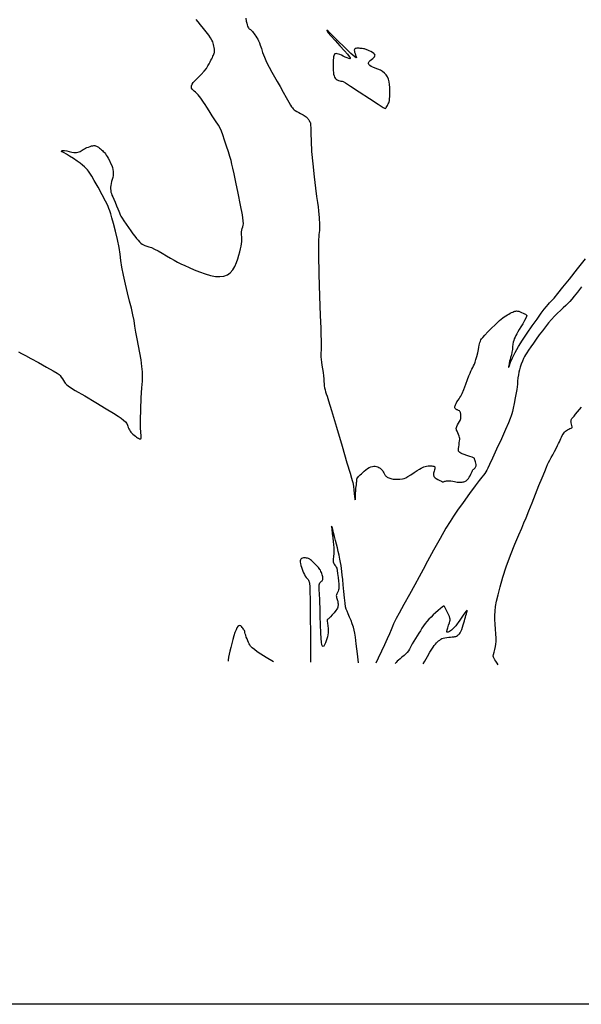
# Model space of a CAD drawing. Extents: x 351692 to 354892, y 1048445 to 1051445.
# Drawn here: x 352652 to 352934, y 1048495 to 1048990 of the extents above; entities that cross this region are included whole.
import ezdxf

# ---------------------------------------------------------------- set-up
doc = ezdxf.new("R2010")
doc.units = 0
doc.header["$MEASUREMENT"] = 0
for name, color, linetype in [('5', 5, 'CONTINUOUS'), ('INDEX', 1, 'CONTINUOUS'), ('INTER', 33, 'CONTINUOUS')]:
    doc.layers.add(name, color=color, linetype=linetype)

msp = doc.modelspace()

# ---------------------------------------------------------------- linework, layer by layer
at = {"layer": '5'}
msp.add_line((354842.16, 1048494.7), (351842.16, 1048494.7), dxfattribs=at)
at = {"layer": 'INDEX', "linetype": 'CONTINUOUS', "elevation": 2320}
for points in [[(352865.7, 1048679.24), (352865.7, 1048679.24), (352866.66, 1048679.38), (352867.67, 1048679.48), (352868.6, 1048679.54), (352868.6, 1048679.54), (352869.33, 1048679.59), (352869.9, 1048679.63), (352870.35, 1048679.69), (352870.35, 1048679.69), (352870.77, 1048679.76), (352871.16, 1048679.88), (352871.57, 1048680.06), (352871.57, 1048680.06), (352872, 1048680.3), (352872.42, 1048680.59), (352872.81, 1048680.91), (352872.81, 1048680.91), (352873.14, 1048681.24), (352873.46, 1048681.68), (352873.79, 1048682.35), (352873.79, 1048682.35), (352874.19, 1048683.33), (352874.6, 1048684.48), (352874.99, 1048685.65), (352874.99, 1048685.65), (352875.32, 1048686.69), (352875.59, 1048687.65), (352875.84, 1048688.58), (352875.84, 1048688.58), (352876.09, 1048689.54), (352876.33, 1048690.48), (352876.55, 1048691.32), (352876.55, 1048691.32), (352876.74, 1048692), (352876.88, 1048692.52), (352876.97, 1048692.89), (352876.97, 1048692.89), (352876.97, 1048693.11), (352876.78, 1048692.99), (352876.26, 1048692.34), (352876.26, 1048692.34), (352875.35, 1048691.07), (352874.24, 1048689.49), (352873.22, 1048688), (352873.22, 1048688), (352872.49, 1048686.93), (352871.99, 1048686.21), (352871.6, 1048685.68), (352871.6, 1048685.68), (352871.22, 1048685.2), (352870.81, 1048684.74), (352870.39, 1048684.29), (352870.39, 1048684.29), (352869.96, 1048683.88), (352869.51, 1048683.48), (352869.04, 1048683.1), (352869.04, 1048683.1), (352868.56, 1048682.74), (352868.09, 1048682.43), (352867.67, 1048682.19), (352867.67, 1048682.19), (352867.31, 1048682.02), (352867.03, 1048681.95), (352866.82, 1048681.96), (352866.82, 1048681.96), (352866.69, 1048682.07), (352866.68, 1048682.42), (352866.84, 1048683.12), (352866.84, 1048683.12), (352867.18, 1048684.25), (352867.6, 1048685.55), (352867.98, 1048686.73), (352867.98, 1048686.73), (352868.22, 1048687.52), (352868.34, 1048688.01), (352868.4, 1048688.32), (352868.4, 1048688.32), (352868.4, 1048688.62), (352868.29, 1048689.08), (352867.97, 1048689.9), (352867.97, 1048689.9), (352867.38, 1048691.18), (352866.67, 1048692.62), (352866.05, 1048693.86), (352866.05, 1048693.86), (352865.68, 1048694.6), (352865.48, 1048694.94), (352865.37, 1048695.07), (352865.37, 1048695.07), (352865.24, 1048695.12), (352864.96, 1048695.02), (352864.39, 1048694.65), (352864.39, 1048694.65), (352863.47, 1048693.92), (352862.3, 1048692.93), (352861.05, 1048691.83), (352861.05, 1048691.83), (352859.86, 1048690.73), (352858.75, 1048689.64), (352857.7, 1048688.55)], [(352857.7, 1048688.55), (352857.7, 1048688.55), (352856.7, 1048687.45), (352855.76, 1048686.32), (352854.91, 1048685.16), (352854.91, 1048685.16), (352854.14, 1048683.95), (352853.41, 1048682.71), (352852.66, 1048681.45), (352852.66, 1048681.45), (352851.84, 1048680.19), (352850.98, 1048678.91), (352850.12, 1048677.55), (352850.12, 1048677.55), (352849.32, 1048676.13), (352848.57, 1048674.75), (352847.92, 1048673.54), (352847.92, 1048673.54), (352847.36, 1048672.6), (352846.78, 1048671.83), (352846.06, 1048671.08), (352846.06, 1048671.08), (352845.14, 1048670.24), (352844.11, 1048669.38), (352843.15, 1048668.58), (352843.15, 1048668.58), (352842.37, 1048667.93), (352841.72, 1048667.36), (352841.14, 1048666.8), (352841.14, 1048666.8), (352840.61, 1048666.23)], [(352854.79, 1048666.03), (352855.6, 1048667.5), (352856.93, 1048669.83), (352858.19, 1048671.95), (352858.19, 1048671.95), (352859.13, 1048673.49), (352859.82, 1048674.54), (352860.39, 1048675.31), (352860.39, 1048675.31), (352860.93, 1048675.98), (352861.48, 1048676.59), (352862.03, 1048677.15), (352862.03, 1048677.15), (352862.58, 1048677.63), (352863.14, 1048678.06), (352863.7, 1048678.44), (352863.7, 1048678.44), (352864.27, 1048678.76), (352864.92, 1048679.03), (352865.7, 1048679.24)]]:
    msp.add_lwpolyline(points, dxfattribs=at)
at = {"layer": 'INTER', "color": 33, "linetype": 'CONTINUOUS', "flags": 128}
for points in [[(352650.91, 1048823.04), (352652.48, 1048822.32), (352654.47, 1048821.32), (352657.28, 1048819.83), (352657.28, 1048819.83), (352661.08, 1048817.73), (352665.14, 1048815.45), (352668.53, 1048813.53), (352668.53, 1048813.53), (352670.54, 1048812.38), (352671.51, 1048811.73), (352672.02, 1048811.18), (352672.02, 1048811.18), (352672.55, 1048810.4), (352673.13, 1048809.48), (352673.66, 1048808.61), (352673.66, 1048808.61), (352674.09, 1048807.93), (352674.45, 1048807.4), (352674.81, 1048806.95), (352674.81, 1048806.95), (352675.34, 1048806.44), (352676.67, 1048805.51), (352679.53, 1048803.74), (352679.53, 1048803.74), (352684.32, 1048800.91), (352690.01, 1048797.58), (352695.21, 1048794.51), (352695.21, 1048794.51), (352698.88, 1048792.29), (352701.21, 1048790.78), (352702.74, 1048789.67), (352703.92, 1048788.69), (352704.83, 1048787.81), (352705.47, 1048787), (352705.47, 1048787), (352705.86, 1048786.29), (352706.1, 1048785.63), (352706.29, 1048785.01), (352706.29, 1048785.01), (352706.53, 1048784.41), (352706.82, 1048783.83), (352707.18, 1048783.26), (352707.18, 1048783.26), (352707.61, 1048782.7), (352708.09, 1048782.16), (352708.64, 1048781.63), (352708.64, 1048781.63), (352709.25, 1048781.11), (352709.87, 1048780.64), (352710.47, 1048780.22), (352710.47, 1048780.22), (352711, 1048779.87), (352711.47, 1048779.6), (352711.86, 1048779.41), (352711.86, 1048779.41), (352712.19, 1048779.3), (352712.45, 1048779.29), (352712.64, 1048779.38), (352712.64, 1048779.38), (352712.77, 1048779.62), (352712.82, 1048780.12), (352712.76, 1048781.03), (352712.76, 1048781.03), (352712.59, 1048782.54), (352712.43, 1048785), (352712.39, 1048788.82), (352712.39, 1048788.82), (352712.55, 1048794.12), (352712.85, 1048799.93), (352713.16, 1048805), (352713.16, 1048805), (352713.37, 1048808.43), (352713.45, 1048810.79), (352713.37, 1048812.99), (352713.37, 1048812.99), (352713.12, 1048815.76), (352712.71, 1048819.04), (352712.14, 1048822.61), (352712.14, 1048822.61), (352711.44, 1048826.22), (352710.72, 1048829.74), (352710.08, 1048833.02), (352710.08, 1048833.02), (352709.59, 1048836), (352709.16, 1048838.84), (352708.62, 1048841.79), (352708.62, 1048841.79), (352707.88, 1048845.04), (352706.97, 1048848.68), (352705.93, 1048852.75), (352705.93, 1048852.75), (352704.87, 1048857.23), (352703.88, 1048861.74), (352703.1, 1048865.81), (352703.1, 1048865.81), (352702.61, 1048869.16), (352702.21, 1048872.21), (352701.67, 1048875.57), (352701.67, 1048875.57), (352700.81, 1048879.62), (352699.77, 1048883.89), (352698.78, 1048887.72), (352698.78, 1048887.72), (352697.99, 1048890.57), (352697.41, 1048892.58), (352696.96, 1048894.03), (352696.96, 1048894.03), (352696.55, 1048895.24), (352695.94, 1048896.7), (352694.84, 1048898.93), (352694.84, 1048898.93), (352693.09, 1048902.23), (352691.04, 1048905.98), (352689.17, 1048909.32), (352689.17, 1048909.32), (352687.85, 1048911.62), (352686.97, 1048913.04), (352686.3, 1048913.99), (352686.3, 1048913.99), (352685.66, 1048914.79), (352684.95, 1048915.55), (352684.15, 1048916.32), (352684.15, 1048916.32), (352683.19, 1048917.14), (352682, 1048918.06), (352680.49, 1048919.14), (352680.49, 1048919.14), (352678.65, 1048920.38), (352676.75, 1048921.62), (352675.12, 1048922.63), (352674.04, 1048923.27), (352673.4, 1048923.6), (352673.03, 1048923.75), (352673.03, 1048923.75), (352672.81, 1048923.83), (352672.67, 1048923.89), (352672.62, 1048923.94), (352672.62, 1048923.94), (352672.63, 1048924.03), (352672.69, 1048924.14), (352672.82, 1048924.27), (352672.82, 1048924.27), (352673.03, 1048924.41), (352673.42, 1048924.49), (352674.15, 1048924.44), (352674.15, 1048924.44), (352675.26, 1048924.23), (352676.57, 1048923.93), (352677.82, 1048923.66), (352677.82, 1048923.66), (352678.81, 1048923.5), (352679.59, 1048923.45), (352680.26, 1048923.48), (352680.26, 1048923.48), (352680.88, 1048923.59), (352681.47, 1048923.76), (352682.04, 1048924), (352682.04, 1048924), (352682.59, 1048924.29), (352683.12, 1048924.62), (352683.64, 1048924.96), (352683.64, 1048924.96), (352684.16, 1048925.27), (352684.73, 1048925.58), (352685.4, 1048925.9), (352685.4, 1048925.9), (352686.2, 1048926.22), (352687.04, 1048926.53), (352687.81, 1048926.76), (352687.81, 1048926.76), (352688.44, 1048926.89), (352688.93, 1048926.93), (352689.36, 1048926.91), (352689.36, 1048926.91), (352689.77, 1048926.83), (352690.19, 1048926.68), (352690.66, 1048926.45), (352690.66, 1048926.45), (352691.2, 1048926.1), (352691.78, 1048925.69), (352692.33, 1048925.25), (352692.33, 1048925.25), (352692.83, 1048924.84), (352693.28, 1048924.43), (352693.69, 1048924.04), (352693.69, 1048924.04), (352694.06, 1048923.64), (352694.42, 1048923.22), (352694.78, 1048922.74), (352694.78, 1048922.74), (352695.16, 1048922.18), (352695.59, 1048921.48), (352696.11, 1048920.58), (352696.11, 1048920.58), (352696.74, 1048919.43), (352697.39, 1048918.17), (352697.95, 1048916.93), (352697.95, 1048916.93), (352698.33, 1048915.83), (352698.56, 1048914.85), (352698.66, 1048913.91), (352698.66, 1048913.91), (352698.66, 1048912.95), (352698.59, 1048911.96), (352698.42, 1048910.95), (352698.42, 1048910.95), (352698.18, 1048909.92), (352697.91, 1048908.88), (352697.66, 1048907.86), (352697.66, 1048907.86), (352697.49, 1048906.89), (352697.39, 1048905.97), (352697.36, 1048905.09), (352697.36, 1048905.09), (352697.42, 1048904.26), (352697.56, 1048903.49), (352697.77, 1048902.75), (352697.77, 1048902.75), (352698.07, 1048902.04), (352698.48, 1048901.18), (352699.02, 1048900), (352699.02, 1048900), (352699.7, 1048898.4), (352700.41, 1048896.63), (352701.04, 1048895.03), (352701.04, 1048895.03), (352701.48, 1048893.89), (352701.78, 1048893.11), (352702, 1048892.54), (352702.22, 1048892.03), (352702.56, 1048891.38), (352703.15, 1048890.42), (352703.15, 1048890.42), (352704.08, 1048889.03), (352705.22, 1048887.35), (352706.43, 1048885.63), (352706.43, 1048885.63), (352707.56, 1048884.03), (352708.6, 1048882.6), (352709.55, 1048881.33), (352709.55, 1048881.33), (352710.42, 1048880.22), (352711.22, 1048879.26), (352711.94, 1048878.46), (352711.94, 1048878.46), (352712.6, 1048877.81), (352713.24, 1048877.3), (352713.91, 1048876.92), (352713.91, 1048876.92), (352714.68, 1048876.63), (352715.59, 1048876.36), (352716.67, 1048876.03), (352716.67, 1048876.03), (352717.98, 1048875.56), (352719.52, 1048874.88), (352721.32, 1048873.96), (352721.32, 1048873.96), (352723.36, 1048872.78), (352725.48, 1048871.49), (352727.5, 1048870.25), (352727.5, 1048870.25), (352729.31, 1048869.22), (352731, 1048868.31), (352732.77, 1048867.44), (352732.77, 1048867.44), (352734.76, 1048866.52), (352737, 1048865.52), (352739.49, 1048864.46), (352739.49, 1048864.46), (352742.2, 1048863.35), (352745, 1048862.31), (352747.71, 1048861.5), (352747.71, 1048861.5), (352750.2, 1048861.05), (352752.44, 1048860.96), (352754.43, 1048861.25), (352754.43, 1048861.25), (352756.18, 1048861.91), (352757.67, 1048862.94), (352758.92, 1048864.35), (352758.92, 1048864.35), (352759.93, 1048866.11), (352760.74, 1048868.05), (352761.41, 1048870.01), (352761.41, 1048870.01), (352761.98, 1048871.83), (352762.46, 1048873.48), (352762.85, 1048874.97), (352762.85, 1048874.97), (352763.16, 1048876.29), (352763.36, 1048877.51), (352763.47, 1048878.67), (352763.47, 1048878.67), (352763.48, 1048879.83), (352763.43, 1048880.93), (352763.36, 1048881.93), (352763.36, 1048881.93), (352763.3, 1048882.8), (352763.3, 1048883.58), (352763.41, 1048884.37), (352763.41, 1048884.37), (352763.63, 1048885.21), (352763.92, 1048886.05), (352764.18, 1048886.81), (352764.18, 1048886.81), (352764.32, 1048887.57), (352764.22, 1048889.02), (352763.73, 1048892), (352763.73, 1048892), (352762.78, 1048897), (352761.59, 1048902.99), (352760.45, 1048908.58), (352760.45, 1048908.58), (352759.6, 1048912.69), (352758.98, 1048915.53), (352758.5, 1048917.62), (352758.5, 1048917.62), (352758.03, 1048919.45), (352757.49, 1048921.38), (352756.76, 1048923.73), (352756.76, 1048923.73), (352755.82, 1048926.66), (352754.79, 1048929.74), (352753.88, 1048932.39), (352753.88, 1048932.39), (352753.21, 1048934.22), (352752.57, 1048935.63), (352751.64, 1048937.24), (352750.24, 1048939.45), (352748.59, 1048941.99), (352747.05, 1048944.37), (352747.05, 1048944.37), (352745.85, 1048946.24), (352744.95, 1048947.66), (352744.21, 1048948.82), (352744.21, 1048948.82), (352743.49, 1048949.86), (352742.79, 1048950.82), (352742.1, 1048951.69), (352742.1, 1048951.69), (352741.42, 1048952.47), (352740.76, 1048953.17), (352740.1, 1048953.78), (352740.1, 1048953.78), (352739.46, 1048954.31), (352738.9, 1048954.8), (352738.45, 1048955.3), (352738.45, 1048955.3), (352738.18, 1048955.83), (352738.09, 1048956.43), (352738.17, 1048957.07), (352738.17, 1048957.07), (352738.45, 1048957.77), (352739.03, 1048958.63), (352740, 1048959.75), (352740, 1048959.75), (352741.41, 1048961.16), (352743.02, 1048962.75), (352744.51, 1048964.34), (352744.51, 1048964.34), (352745.62, 1048965.77), (352746.42, 1048967.03), (352747.02, 1048968.13), (352747.02, 1048968.13), (352747.51, 1048969.09), (352747.93, 1048969.93), (352748.3, 1048970.67), (352748.3, 1048970.67), (352748.62, 1048971.34), (352748.91, 1048971.95), (352749.15, 1048972.49), (352749.15, 1048972.49), (352749.35, 1048972.96), (352749.51, 1048973.4), (352749.63, 1048973.84), (352749.63, 1048973.84), (352749.7, 1048974.31), (352749.72, 1048974.85), (352749.67, 1048975.48), (352749.67, 1048975.48), (352749.56, 1048976.23), (352749.41, 1048977.02), (352749.24, 1048977.78), (352749.24, 1048977.78), (352749.09, 1048978.47), (352748.84, 1048979.18), (352748.42, 1048980.03), (352748.42, 1048980.03), (352747.73, 1048981.13), (352746.77, 1048982.5), (352745.55, 1048984.12), (352745.55, 1048984.12), (352744.13, 1048985.95), (352742.69, 1048987.75), (352741.45, 1048989.27), (352741.45, 1048989.27), (352740.54, 1048990.32)], [(352765.41, 1048991.09), (352765.71, 1048989.59), (352765.71, 1048989.59), (352765.95, 1048988.48), (352766.15, 1048987.69), (352766.34, 1048987.11), (352766.34, 1048987.11), (352766.54, 1048986.63), (352766.75, 1048986.24), (352766.98, 1048985.94), (352766.98, 1048985.94), (352767.22, 1048985.71), (352767.49, 1048985.51), (352767.77, 1048985.3), (352767.77, 1048985.3), (352768.09, 1048985.03), (352768.42, 1048984.69), (352768.79, 1048984.28), (352768.79, 1048984.28), (352769.18, 1048983.8), (352769.6, 1048983.25), (352770.04, 1048982.63), (352770.04, 1048982.63), (352770.51, 1048981.95), (352770.99, 1048981.22), (352771.45, 1048980.47), (352771.45, 1048980.47), (352771.88, 1048979.68), (352772.3, 1048978.74), (352772.76, 1048977.48), (352772.76, 1048977.48), (352773.29, 1048975.81), (352773.95, 1048973.76), (352774.8, 1048971.43), (352774.8, 1048971.43), (352775.9, 1048968.91), (352777.16, 1048966.33), (352778.5, 1048963.82), (352778.5, 1048963.82), (352779.85, 1048961.46), (352781.25, 1048959.13), (352782.74, 1048956.61), (352784.33, 1048953.82), (352785.87, 1048951.09), (352787.14, 1048948.82), (352787.14, 1048948.82), (352788, 1048947.32), (352788.54, 1048946.43), (352788.92, 1048945.88), (352788.92, 1048945.88), (352789.3, 1048945.42), (352789.75, 1048944.98), (352790.38, 1048944.53), (352790.38, 1048944.53), (352791.21, 1048944.06), (352792.14, 1048943.59), (352793.02, 1048943.16), (352793.02, 1048943.16), (352793.74, 1048942.8), (352794.32, 1048942.48), (352794.85, 1048942.14), (352794.85, 1048942.14), (352795.39, 1048941.75), (352795.89, 1048941.34), (352796.33, 1048940.95), (352796.33, 1048940.95), (352796.65, 1048940.61), (352796.91, 1048940.29), (352797.13, 1048939.95), (352797.13, 1048939.95), (352797.36, 1048939.53), (352797.59, 1048939.09), (352797.8, 1048938.65), (352797.8, 1048938.65), (352797.97, 1048938.19), (352798.1, 1048937.37), (352798.17, 1048935.77), (352798.17, 1048935.77), (352798.21, 1048933.05), (352798.31, 1048929.11), (352798.61, 1048923.94), (352798.61, 1048923.94), (352799.17, 1048917.68), (352799.87, 1048911.18), (352800.57, 1048905.47), (352800.57, 1048905.47), (352801.12, 1048901.3), (352801.54, 1048898.37), (352801.84, 1048896.11), (352801.84, 1048896.11), (352802.08, 1048894.07), (352802.25, 1048892.23), (352802.38, 1048890.66), (352802.38, 1048890.66), (352802.49, 1048889.4), (352802.57, 1048888.38), (352802.62, 1048887.48), (352802.62, 1048887.48), (352802.65, 1048886.59), (352802.62, 1048885.54), (352802.5, 1048884.18), (352802.5, 1048884.18), (352802.3, 1048882.17), (352802.12, 1048878.52), (352802.09, 1048872.05), (352802.09, 1048872.05), (352802.28, 1048862.23), (352802.62, 1048851.11), (352802.96, 1048841.4), (352802.96, 1048841.4), (352803.2, 1048835.1), (352803.33, 1048831.45), (352803.39, 1048829.02), (352803.39, 1048829.02), (352803.39, 1048826.65), (352803.36, 1048824.32), (352803.33, 1048822.26), (352803.33, 1048822.26), (352803.33, 1048820.67), (352803.4, 1048819.32), (352803.56, 1048817.95), (352803.56, 1048817.95), (352803.83, 1048816.34), (352804.15, 1048814.55), (352804.44, 1048812.74), (352804.44, 1048812.74), (352804.63, 1048811.03), (352804.74, 1048809.49), (352804.82, 1048808.16), (352804.82, 1048808.16), (352804.9, 1048807.04), (352805.01, 1048806.05), (352805.16, 1048805.08), (352805.16, 1048805.08), (352805.37, 1048804.03), (352805.65, 1048802.96), (352805.96, 1048801.96), (352805.96, 1048801.96), (352806.36, 1048800.84), (352807.15, 1048798.49), (352808.68, 1048793.53), (352811.13, 1048785.25), (352813.95, 1048775.6), (352816.4, 1048767.2), (352816.4, 1048767.2), (352817.94, 1048762.02), (352818.72, 1048759.46), (352819.1, 1048758.29), (352819.1, 1048758.29), (352819.35, 1048757.43), (352819.56, 1048756.5), (352819.75, 1048755.28), (352819.75, 1048755.28), (352819.94, 1048753.65), (352820.12, 1048751.87), (352820.27, 1048750.29), (352820.27, 1048750.29), (352820.39, 1048749.21), (352820.48, 1048748.7), (352820.56, 1048748.76), (352820.56, 1048748.76), (352820.63, 1048749.36), (352820.69, 1048750.3), (352820.74, 1048751.31), (352820.74, 1048751.31), (352820.78, 1048752.19), (352820.82, 1048752.98), (352820.88, 1048753.75), (352820.88, 1048753.75), (352820.95, 1048754.57), (352821.04, 1048755.41), (352821.14, 1048756.18), (352821.14, 1048756.18), (352821.21, 1048756.85), (352821.27, 1048757.42), (352821.32, 1048757.9), (352821.32, 1048757.9), (352821.36, 1048758.3), (352821.4, 1048758.64), (352821.42, 1048758.92), (352821.42, 1048758.92), (352821.45, 1048759.15), (352821.51, 1048759.38), (352821.63, 1048759.62), (352821.63, 1048759.62), (352821.84, 1048759.93), (352822.15, 1048760.3), (352822.55, 1048760.73), (352822.55, 1048760.73), (352823.05, 1048761.22), (352823.65, 1048761.78), (352824.34, 1048762.4), (352824.34, 1048762.4), (352825.13, 1048763.08), (352825.97, 1048763.75), (352826.82, 1048764.36), (352826.82, 1048764.36), (352827.64, 1048764.86), (352828.44, 1048765.23), (352829.2, 1048765.47), (352829.2, 1048765.47), (352829.94, 1048765.59), (352830.64, 1048765.58), (352831.31, 1048765.45), (352831.31, 1048765.45), (352831.95, 1048765.2), (352832.54, 1048764.87), (352833.09, 1048764.5), (352833.09, 1048764.5), (352833.58, 1048764.12), (352834.01, 1048763.72), (352834.39, 1048763.25), (352834.39, 1048763.25), (352834.72, 1048762.71), (352835.01, 1048762.14), (352835.28, 1048761.62), (352835.28, 1048761.62), (352835.51, 1048761.2), (352835.74, 1048760.88), (352836, 1048760.61), (352836, 1048760.61), (352836.3, 1048760.35), (352836.65, 1048760.11), (352837.06, 1048759.88), (352837.06, 1048759.88), (352837.51, 1048759.66), (352837.99, 1048759.47), (352838.49, 1048759.29), (352838.49, 1048759.29), (352839, 1048759.15), (352839.64, 1048759.05), (352840.54, 1048759), (352840.54, 1048759), (352841.75, 1048759), (352843.09, 1048759.07), (352844.3, 1048759.18), (352844.3, 1048759.18), (352845.24, 1048759.37), (352846.08, 1048759.71), (352847.13, 1048760.32), (352848.56, 1048761.25), (352850.17, 1048762.33), (352851.69, 1048763.33), (352851.69, 1048763.33), (352852.86, 1048764.08), (352853.76, 1048764.59), (352854.49, 1048764.96), (352854.49, 1048764.96), (352855.16, 1048765.25), (352855.82, 1048765.47), (352856.51, 1048765.62), (352856.51, 1048765.62), (352857.25, 1048765.7), (352857.99, 1048765.73), (352858.66, 1048765.72), (352858.66, 1048765.72), (352859.2, 1048765.69), (352859.63, 1048765.64), (352859.96, 1048765.57), (352859.96, 1048765.57), (352860.22, 1048765.5), (352860.42, 1048765.41), (352860.58, 1048765.31), (352860.58, 1048765.31), (352860.68, 1048765.2), (352860.73, 1048765.02), (352860.71, 1048764.71), (352860.71, 1048764.71), (352860.6, 1048764.24), (352860.44, 1048763.66), (352860.28, 1048763.06), (352860.28, 1048763.06), (352860.14, 1048762.5), (352860.04, 1048762), (352860, 1048761.54), (352860, 1048761.54), (352860.01, 1048761.12), (352860.08, 1048760.73), (352860.21, 1048760.38), (352860.21, 1048760.38), (352860.42, 1048760.06), (352860.77, 1048759.72), (352861.36, 1048759.33), (352861.36, 1048759.33), (352862.21, 1048758.86), (352863.15, 1048758.38), (352863.97, 1048757.98), (352863.97, 1048757.98), (352864.51, 1048757.75), (352864.83, 1048757.67), (352865.07, 1048757.7), (352865.07, 1048757.7), (352865.34, 1048757.81), (352865.67, 1048757.95), (352866.08, 1048758.09), (352866.08, 1048758.09), (352866.56, 1048758.2), (352867.15, 1048758.26), (352867.87, 1048758.24), (352867.87, 1048758.24), (352868.74, 1048758.14), (352869.67, 1048757.99), (352870.54, 1048757.83), (352870.54, 1048757.83), (352871.28, 1048757.69), (352871.89, 1048757.58), (352872.41, 1048757.51), (352872.41, 1048757.51), (352872.86, 1048757.48), (352873.27, 1048757.47), (352873.67, 1048757.49), (352873.67, 1048757.49), (352874.08, 1048757.52), (352874.5, 1048757.57), (352874.91, 1048757.65), (352874.91, 1048757.65), (352875.31, 1048757.75), (352875.69, 1048757.88), (352876.05, 1048758.04), (352876.05, 1048758.04), (352876.39, 1048758.24), (352876.75, 1048758.5), (352877.13, 1048758.88), (352877.13, 1048758.88), (352877.56, 1048759.38), (352878.01, 1048760.01), (352878.45, 1048760.73), (352878.45, 1048760.73), (352878.85, 1048761.5), (352879.19, 1048762.26), (352879.47, 1048762.91), (352879.47, 1048762.91), (352879.68, 1048763.39), (352879.85, 1048763.72), (352880.03, 1048763.95), (352880.03, 1048763.95), (352880.24, 1048764.12), (352880.48, 1048764.28), (352880.72, 1048764.47), (352880.96, 1048764.73), (352881.16, 1048765.04), (352881.32, 1048765.36), (352881.32, 1048765.36), (352881.42, 1048765.68), (352881.45, 1048766.03), (352881.4, 1048766.49), (352881.4, 1048766.49), (352881.28, 1048767.08), (352881.11, 1048767.72), (352880.94, 1048768.31), (352880.94, 1048768.31), (352880.8, 1048768.76), (352880.68, 1048769.1), (352880.57, 1048769.35), (352880.57, 1048769.35), (352880.45, 1048769.56), (352880.14, 1048769.79), (352879.43, 1048770.09), (352879.43, 1048770.09), (352878.22, 1048770.52), (352876.76, 1048771), (352875.39, 1048771.46), (352875.39, 1048771.46), (352874.38, 1048771.84), (352873.7, 1048772.15), (352873.22, 1048772.42), (352873.22, 1048772.42), (352872.88, 1048772.71), (352872.65, 1048773.08), (352872.54, 1048773.63), (352872.54, 1048773.63), (352872.58, 1048774.39), (352872.69, 1048775.33), (352872.84, 1048776.34), (352872.84, 1048776.34), (352872.98, 1048777.34), (352873.09, 1048778.25), (352873.17, 1048779.01), (352873.17, 1048779.01), (352873.21, 1048779.56), (352873.16, 1048780.06), (352872.98, 1048780.66), (352872.98, 1048780.66), (352872.65, 1048781.5), (352872.25, 1048782.42), (352871.88, 1048783.23), (352871.88, 1048783.23), (352871.63, 1048783.77), (352871.49, 1048784.12), (352871.42, 1048784.38), (352871.42, 1048784.38), (352871.41, 1048784.65), (352871.5, 1048785.02), (352871.74, 1048785.57), (352871.74, 1048785.57), (352872.15, 1048786.33), (352872.64, 1048787.2), (352873.09, 1048788.01), (352873.09, 1048788.01), (352873.41, 1048788.64), (352873.6, 1048789.14), (352873.71, 1048789.6), (352873.71, 1048789.6), (352873.76, 1048790.1), (352873.78, 1048790.62), (352873.77, 1048791.12), (352873.77, 1048791.12), (352873.75, 1048791.57), (352873.72, 1048791.97), (352873.67, 1048792.33), (352873.67, 1048792.33), (352873.61, 1048792.64), (352873.5, 1048792.92), (352873.3, 1048793.17), (352873.3, 1048793.17), (352873.01, 1048793.39), (352872.65, 1048793.58), (352872.3, 1048793.75), (352872.3, 1048793.75), (352872.01, 1048793.89), (352871.76, 1048794.01), (352871.53, 1048794.13), (352871.53, 1048794.13), (352871.28, 1048794.26), (352871.06, 1048794.43), (352870.88, 1048794.63), (352870.88, 1048794.63), (352870.76, 1048794.88), (352870.71, 1048795.18), (352870.73, 1048795.53), (352870.73, 1048795.53), (352870.82, 1048795.94), (352871.02, 1048796.44), (352871.34, 1048797.09), (352871.34, 1048797.09), (352871.81, 1048797.9), (352872.35, 1048798.74), (352872.86, 1048799.48)], [(352892.56, 1048665.49), (352891.97, 1048666.44), (352891.4, 1048667.35), (352891.4, 1048667.35), (352890.94, 1048668.1), (352890.58, 1048668.69), (352890.31, 1048669.15), (352890.31, 1048669.15), (352890.13, 1048669.51), (352890.08, 1048669.95), (352890.18, 1048670.7), (352890.18, 1048670.7), (352890.46, 1048671.89), (352890.82, 1048673.33), (352891.17, 1048674.76), (352891.17, 1048674.76), (352891.41, 1048676.02), (352891.53, 1048677.31), (352891.54, 1048678.94), (352891.54, 1048678.94), (352891.45, 1048681.11), (352891.29, 1048683.6), (352891.11, 1048686.09), (352891.11, 1048686.09), (352890.95, 1048688.34), (352890.88, 1048690.44), (352890.97, 1048692.56), (352890.97, 1048692.56), (352891.25, 1048694.88), (352891.76, 1048697.58), (352892.51, 1048700.87), (352892.51, 1048700.87), (352893.51, 1048704.9), (352894.83, 1048709.63), (352896.55, 1048714.98), (352896.55, 1048714.98), (352898.69, 1048720.75), (352900.95, 1048726.35), (352902.94, 1048731.05), (352904.41, 1048734.39), (352905.55, 1048736.97), (352906.69, 1048739.64), (352906.69, 1048739.64), (352908.07, 1048743.04), (352909.66, 1048747.08), (352911.37, 1048751.43), (352911.37, 1048751.43), (352913.11, 1048755.78), (352914.71, 1048759.74), (352915.99, 1048762.89), (352915.99, 1048762.89), (352916.84, 1048764.99), (352917.41, 1048766.34), (352917.91, 1048767.41), (352917.91, 1048767.41), (352918.53, 1048768.56), (352919.26, 1048769.88), (352920.07, 1048771.35), (352920.07, 1048771.35), (352920.92, 1048772.94), (352921.73, 1048774.51), (352922.43, 1048775.9), (352922.43, 1048775.9), (352922.97, 1048777), (352923.39, 1048777.88), (352923.74, 1048778.66), (352923.74, 1048778.66), (352924.1, 1048779.44), (352924.47, 1048780.21), (352924.84, 1048780.94), (352924.84, 1048780.94), (352925.23, 1048781.61), (352925.62, 1048782.21), (352926.03, 1048782.73), (352926.03, 1048782.73), (352926.45, 1048783.19), (352926.91, 1048783.59), (352927.45, 1048783.94), (352927.45, 1048783.94), (352928.08, 1048784.25), (352928.71, 1048784.51), (352929.24, 1048784.72), (352929.24, 1048784.72), (352929.6, 1048784.86), (352929.78, 1048785.05), (352929.79, 1048785.39), (352929.79, 1048785.39), (352929.68, 1048785.96), (352929.51, 1048786.64), (352929.34, 1048787.3), (352929.34, 1048787.3), (352929.25, 1048787.83), (352929.22, 1048788.24), (352929.24, 1048788.57), (352929.24, 1048788.57), (352929.31, 1048788.88), (352929.47, 1048789.22), (352929.74, 1048789.61), (352929.74, 1048789.61), (352930.17, 1048790.13), (352930.78, 1048790.81), (352931.56, 1048791.73), (352931.56, 1048791.73), (352932.52, 1048792.88), (352933.53, 1048794.14), (352934.48, 1048795.35)]]:
    msp.add_lwpolyline(points, dxfattribs=at)
at = {"layer": 'INTER', "color": 33, "linetype": 'CONTINUOUS'}
msp.add_lwpolyline([(352806.25, 1048984.83), (352806.43, 1048984.45), (352807.01, 1048983.67), (352808.29, 1048982.19), (352808.29, 1048982.19), (352810.4, 1048979.85), (352812.89, 1048977.15), (352815.15, 1048974.67), (352815.15, 1048974.67), (352816.7, 1048972.9), (352817.58, 1048971.79), (352817.98, 1048971.12), (352817.98, 1048971.12), (352818.05, 1048970.73), (352817.83, 1048970.59), (352817.31, 1048970.7), (352817.31, 1048970.7), (352816.51, 1048971.04), (352815.55, 1048971.51), (352814.56, 1048972), (352814.56, 1048972), (352813.65, 1048972.43), (352812.84, 1048972.76), (352812.13, 1048973.01), (352812.13, 1048973.01), (352811.53, 1048973.16), (352811.03, 1048973.23), (352810.63, 1048973.2), (352810.63, 1048973.2), (352810.34, 1048973.08), (352810.11, 1048972.87), (352809.94, 1048972.55), (352809.94, 1048972.55), (352809.79, 1048972.11), (352809.67, 1048971.56), (352809.57, 1048970.89), (352809.57, 1048970.89), (352809.48, 1048970.11), (352809.43, 1048969.2), (352809.39, 1048968.19), (352809.39, 1048968.19), (352809.38, 1048967.07), (352809.39, 1048965.91), (352809.45, 1048964.79), (352809.45, 1048964.79), (352809.55, 1048963.78), (352809.69, 1048962.88), (352809.89, 1048962.1), (352809.89, 1048962.1), (352810.13, 1048961.44), (352810.46, 1048960.89), (352810.91, 1048960.42), (352810.91, 1048960.42), (352811.49, 1048960.04), (352812.13, 1048959.74), (352812.75, 1048959.53), (352812.75, 1048959.53), (352813.26, 1048959.41), (352813.68, 1048959.34), (352814.03, 1048959.3), (352814.03, 1048959.3), (352814.47, 1048959.18), (352815.62, 1048958.55), (352818.2, 1048956.9), (352818.2, 1048956.9), (352822.59, 1048954), (352827.7, 1048950.6), (352832.05, 1048947.72), (352832.05, 1048947.72), (352834.56, 1048946.14), (352835.6, 1048945.63), (352835.94, 1048945.74), (352835.94, 1048945.74), (352836.2, 1048946.09), (352836.47, 1048946.55), (352836.75, 1048947.05), (352836.75, 1048947.05), (352837.01, 1048947.55), (352837.24, 1048948.01), (352837.43, 1048948.41), (352837.43, 1048948.41), (352837.58, 1048948.75), (352837.69, 1048949.08), (352837.78, 1048949.48), (352837.78, 1048949.48), (352837.84, 1048950.01), (352837.9, 1048950.69), (352837.94, 1048951.51), (352837.94, 1048951.51), (352837.96, 1048952.48), (352837.97, 1048953.59), (352837.97, 1048954.84), (352837.97, 1048954.84), (352837.94, 1048956.23), (352837.85, 1048957.66), (352837.65, 1048959.06), (352837.65, 1048959.06), (352837.3, 1048960.35), (352836.8, 1048961.52), (352836.14, 1048962.55), (352835.32, 1048963.47), (352834.35, 1048964.25), (352833.22, 1048964.91), (352833.22, 1048964.91), (352831.96, 1048965.45), (352830.67, 1048965.92), (352829.51, 1048966.34), (352829.51, 1048966.34), (352828.57, 1048966.78), (352827.88, 1048967.23), (352827.44, 1048967.7), (352827.44, 1048967.7), (352827.25, 1048968.18), (352827.31, 1048968.67), (352827.62, 1048969.18), (352827.62, 1048969.18), (352828.16, 1048969.7), (352828.82, 1048970.22), (352829.45, 1048970.72), (352829.45, 1048970.72), (352829.95, 1048971.21), (352830.3, 1048971.66), (352830.49, 1048972.09), (352830.49, 1048972.09), (352830.53, 1048972.49), (352830.35, 1048972.89), (352829.93, 1048973.32), (352829.93, 1048973.32), (352829.24, 1048973.77), (352828.42, 1048974.22), (352827.63, 1048974.62), (352827.63, 1048974.62), (352826.99, 1048974.93), (352826.48, 1048975.17), (352826.04, 1048975.34), (352826.04, 1048975.34), (352825.61, 1048975.48), (352825.16, 1048975.59), (352824.68, 1048975.69), (352824.68, 1048975.69), (352824.14, 1048975.76), (352823.59, 1048975.82), (352823.06, 1048975.87), (352823.06, 1048975.87), (352822.6, 1048975.89), (352822.17, 1048975.91), (352821.76, 1048975.91), (352821.76, 1048975.91), (352821.34, 1048975.91), (352820.94, 1048975.87), (352820.59, 1048975.76), (352820.59, 1048975.76), (352820.34, 1048975.57), (352820.18, 1048975.29), (352820.11, 1048974.92), (352820.11, 1048974.92), (352820.14, 1048974.45), (352820.27, 1048973.89), (352820.49, 1048973.23), (352820.49, 1048973.23), (352820.78, 1048972.51), (352821.06, 1048971.82), (352821.22, 1048971.3), (352821.22, 1048971.3), (352821.08, 1048971.12), (352820.29, 1048971.66), (352818.42, 1048973.35), (352818.42, 1048973.35), (352815.3, 1048976.38), (352811.7, 1048979.91), (352808.65, 1048982.89), (352808.65, 1048982.89), (352806.93, 1048984.49), (352806.3, 1048984.97), (352806.25, 1048984.83)], close=True, dxfattribs=at)
for points, elevation in [([(352898.54, 1048819.24), (352898.54, 1048819.24), (352898.34, 1048818.46), (352898.22, 1048817.91), (352898.16, 1048817.49), (352898.16, 1048817.49), (352898.1, 1048817.14), (352898.04, 1048816.81), (352897.97, 1048816.48), (352897.97, 1048816.48), (352897.9, 1048816.12), (352897.84, 1048815.77), (352897.78, 1048815.47), (352897.78, 1048815.47), (352897.77, 1048815.3), (352897.87, 1048815.48), (352898.19, 1048816.27), (352898.19, 1048816.27), (352898.81, 1048817.85), (352899.77, 1048820.1), (352901.1, 1048822.81), (352901.1, 1048822.81), (352902.82, 1048825.8), (352904.87, 1048829.03), (352907.21, 1048832.5), (352907.21, 1048832.5), (352909.72, 1048836.13), (352912.17, 1048839.6), (352914.26, 1048842.52), (352914.26, 1048842.52), (352915.78, 1048844.6), (352916.85, 1048845.98), (352917.67, 1048846.94), (352917.67, 1048846.94), (352918.43, 1048847.75), (352919.36, 1048848.72), (352920.68, 1048850.18), (352920.68, 1048850.18), (352922.58, 1048852.43), (352925.15, 1048855.59), (352928.48, 1048859.75), (352928.48, 1048859.75), (352932.48, 1048864.82), (352936.52, 1048869.96)], 2324), ([(352934.49, 1048855.76), (352932.47, 1048853.16), (352930.84, 1048851.1), (352930.84, 1048851.1), (352929.62, 1048849.59), (352928.64, 1048848.46), (352927.68, 1048847.47), (352927.68, 1048847.47), (352926.56, 1048846.43), (352925.29, 1048845.28), (352923.92, 1048844.01), (352923.92, 1048844.01), (352922.49, 1048842.61), (352921.01, 1048841.08), (352919.49, 1048839.43), (352919.49, 1048839.43), (352917.95, 1048837.65), (352916.39, 1048835.75), (352914.83, 1048833.74), (352914.83, 1048833.74), (352913.26, 1048831.65), (352911.73, 1048829.53), (352910.29, 1048827.49)], 2322), ([(352872.86, 1048799.48), (352872.86, 1048799.48), (352873.3, 1048800.06), (352873.76, 1048800.8), (352874.39, 1048802.11), (352874.39, 1048802.11), (352875.26, 1048804.24), (352876.25, 1048806.79), (352877.16, 1048809.21), (352877.16, 1048809.21), (352877.86, 1048811.05), (352878.4, 1048812.39), (352878.86, 1048813.44), (352878.86, 1048813.44), (352879.31, 1048814.35), (352879.77, 1048815.21), (352880.2, 1048816.04), (352880.2, 1048816.04), (352880.6, 1048816.9), (352880.99, 1048817.9), (352881.39, 1048819.2), (352881.39, 1048819.2), (352881.83, 1048820.84), (352882.24, 1048822.63), (352882.6, 1048824.25), (352882.6, 1048824.25), (352882.85, 1048825.5), (352883.04, 1048826.43), (352883.21, 1048827.19), (352883.21, 1048827.19), (352883.4, 1048827.86), (352883.62, 1048828.5), (352883.88, 1048829.08), (352883.88, 1048829.08), (352884.2, 1048829.65), (352884.77, 1048830.4), (352885.8, 1048831.53), (352885.8, 1048831.53), (352887.4, 1048833.17), (352889.27, 1048835.04), (352891.01, 1048836.75), (352891.01, 1048836.75), (352892.33, 1048838), (352893.29, 1048838.88), (352894.09, 1048839.55), (352894.09, 1048839.55), (352894.86, 1048840.16), (352895.63, 1048840.71), (352896.41, 1048841.23), (352896.41, 1048841.23), (352897.19, 1048841.7), (352897.95, 1048842.13), (352898.67, 1048842.51), (352898.67, 1048842.51), (352899.33, 1048842.84), (352899.93, 1048843.12), (352900.47, 1048843.35), (352900.47, 1048843.35), (352900.95, 1048843.52), (352901.41, 1048843.64), (352901.87, 1048843.68), (352901.87, 1048843.68), (352902.37, 1048843.64), (352902.94, 1048843.52), (352903.6, 1048843.3), (352903.6, 1048843.3), (352904.35, 1048843), (352905.11, 1048842.66), (352905.78, 1048842.33), (352905.78, 1048842.33), (352906.27, 1048842.04), (352906.6, 1048841.8), (352906.82, 1048841.59), (352906.82, 1048841.59), (352906.95, 1048841.35), (352906.9, 1048840.93), (352906.55, 1048840.11), (352906.55, 1048840.11), (352905.85, 1048838.81), (352904.94, 1048837.22), (352904.01, 1048835.64), (352904.01, 1048835.64), (352903.21, 1048834.32), (352902.54, 1048833.22), (352901.98, 1048832.25), (352901.98, 1048832.25), (352901.49, 1048831.33), (352901.06, 1048830.45), (352900.69, 1048829.61), (352900.69, 1048829.61), (352900.39, 1048828.79), (352900.15, 1048827.92), (352899.97, 1048826.91), (352899.97, 1048826.91), (352899.84, 1048825.7), (352899.7, 1048824.34), (352899.5, 1048822.93), (352899.5, 1048822.93), (352899.19, 1048821.55), (352898.84, 1048820.28), (352898.54, 1048819.24)], 2324), ([(352910.29, 1048827.49), (352910.29, 1048827.49), (352908.99, 1048825.62), (352907.88, 1048823.98), (352906.99, 1048822.66), (352906.99, 1048822.66), (352906.35, 1048821.67), (352905.86, 1048820.8), (352905.38, 1048819.79), (352905.38, 1048819.79), (352904.82, 1048818.45), (352904.22, 1048816.92), (352903.69, 1048815.43), (352903.69, 1048815.43), (352903.28, 1048814.13), (352902.98, 1048812.91), (352902.75, 1048811.57), (352902.75, 1048811.57), (352902.54, 1048810.01), (352902.37, 1048808.36), (352902.22, 1048806.85), (352902.22, 1048806.85), (352902.09, 1048805.57), (352901.91, 1048804.24), (352901.61, 1048802.44), (352901.61, 1048802.44), (352901.14, 1048799.94), (352900.6, 1048797.17), (352900.12, 1048794.75), (352900.12, 1048794.75), (352899.78, 1048793.11), (352899.5, 1048791.99), (352899.17, 1048790.96), (352899.17, 1048790.96), (352898.66, 1048789.59), (352897.77, 1048787.46), (352896.31, 1048784.11), (352896.31, 1048784.11), (352894.18, 1048779.39), (352891.8, 1048774.16), (352889.69, 1048769.57), (352889.69, 1048769.57), (352888.25, 1048766.48), (352887.38, 1048764.64), (352886.81, 1048763.51), (352886.81, 1048763.51), (352886.33, 1048762.64), (352885.83, 1048761.84), (352885.21, 1048761.01), (352885.21, 1048761.01), (352884.37, 1048759.98), (352883.06, 1048758.36), (352881.02, 1048755.7), (352881.02, 1048755.7), (352878.12, 1048751.79), (352874.91, 1048747.35), (352872.05, 1048743.36), (352872.05, 1048743.36), (352870.01, 1048740.44), (352868.3, 1048737.79), (352866.24, 1048734.29), (352866.24, 1048734.29), (352863.34, 1048729.2), (352860.04, 1048723.32), (352857.02, 1048717.82), (352857.02, 1048717.82), (352854.72, 1048713.53), (352852.78, 1048709.86), (352850.66, 1048705.89), (352850.66, 1048705.89), (352847.96, 1048700.98), (352845.11, 1048695.86), (352842.71, 1048691.56), (352842.71, 1048691.56), (352841.19, 1048688.84), (352840.36, 1048687.26), (352839.86, 1048686.14), (352839.86, 1048686.14), (352839.35, 1048684.85), (352838.72, 1048683.22), (352837.84, 1048681.17), (352837.84, 1048681.17), (352836.68, 1048678.65), (352835.27, 1048675.71), (352833.73, 1048672.44), (352833.73, 1048672.44), (352832.14, 1048668.96), (352830.99, 1048666.37)], 2322), ([(352822.18, 1048666.5), (352821.68, 1048671.12), (352821.12, 1048676.09), (352821.12, 1048676.09), (352820.71, 1048679.43), (352820.39, 1048681.51), (352820.06, 1048683.03), (352820.06, 1048683.03), (352819.63, 1048684.55), (352819.1, 1048686.18), (352818.47, 1048687.88), (352818.47, 1048687.88), (352817.76, 1048689.6), (352817.07, 1048691.21), (352816.47, 1048692.57), (352816.47, 1048692.57), (352816.04, 1048693.64), (352815.73, 1048694.81), (352815.47, 1048696.59), (352815.47, 1048696.59), (352815.18, 1048699.31), (352814.87, 1048702.56), (352814.58, 1048705.79), (352814.58, 1048705.79), (352814.31, 1048708.53), (352814.07, 1048710.76), (352813.86, 1048712.59), (352813.86, 1048712.59), (352813.66, 1048714.13), (352813.46, 1048715.56), (352813.2, 1048717.08), (352813.2, 1048717.08), (352812.86, 1048718.84), (352812.45, 1048720.75), (352812.03, 1048722.68), (352812.03, 1048722.68), (352811.6, 1048724.51), (352811.16, 1048726.31), (352810.7, 1048728.17), (352810.7, 1048728.17), (352810.2, 1048730.12), (352809.71, 1048732.02), (352809.26, 1048733.67), (352809.26, 1048733.67), (352808.91, 1048734.85), (352808.69, 1048735.36), (352808.64, 1048734.98), (352808.64, 1048734.98), (352808.76, 1048733.61), (352809, 1048731.61), (352809.27, 1048729.47), (352809.27, 1048729.47), (352809.49, 1048727.58), (352809.65, 1048725.97), (352809.76, 1048724.57), (352809.76, 1048724.57), (352809.82, 1048723.32), (352809.82, 1048722.22), (352809.78, 1048721.25), (352809.78, 1048721.25), (352809.69, 1048720.43), (352809.58, 1048719.71), (352809.49, 1048719.07), (352809.49, 1048719.07), (352809.45, 1048718.48), (352809.45, 1048717.94), (352809.51, 1048717.43), (352809.51, 1048717.43), (352809.62, 1048716.97), (352809.77, 1048716.54), (352809.98, 1048716.16), (352809.98, 1048716.16), (352810.24, 1048715.82), (352810.52, 1048715.5), (352810.79, 1048715.18), (352810.79, 1048715.18), (352811.03, 1048714.81), (352811.26, 1048714.19), (352811.49, 1048713.12), (352811.49, 1048713.12), (352811.72, 1048711.48), (352811.94, 1048709.56), (352812.12, 1048707.76), (352812.12, 1048707.76), (352812.25, 1048706.41), (352812.33, 1048705.46), (352812.37, 1048704.8)], 2322), ([(352804.17, 1048710.36), (352804.17, 1048710.36), (352804, 1048710.92), (352803.78, 1048711.5), (352803.54, 1048712.08), (352803.54, 1048712.08), (352803.28, 1048712.63), (352803, 1048713.15), (352802.72, 1048713.64), (352802.72, 1048713.64), (352802.41, 1048714.11), (352802.01, 1048714.61), (352801.46, 1048715.23), (352801.46, 1048715.23), (352800.7, 1048715.98), (352799.87, 1048716.79), (352799.11, 1048717.51), (352799.11, 1048717.51), (352798.55, 1048718.04), (352798.12, 1048718.41), (352797.76, 1048718.68), (352797.76, 1048718.68), (352797.38, 1048718.9), (352796.98, 1048719.08), (352796.54, 1048719.22), (352796.54, 1048719.22), (352796.08, 1048719.32), (352795.59, 1048719.38), (352795.08, 1048719.4), (352795.08, 1048719.4), (352794.54, 1048719.37), (352794.03, 1048719.28), (352793.58, 1048719.1), (352793.58, 1048719.1), (352793.23, 1048718.8), (352792.99, 1048718.4), (352792.86, 1048717.88), (352792.86, 1048717.88), (352792.84, 1048717.25), (352792.93, 1048716.51), (352793.13, 1048715.65), (352793.13, 1048715.65), (352793.44, 1048714.69), (352793.81, 1048713.69), (352794.21, 1048712.72), (352794.21, 1048712.72), (352794.6, 1048711.83), (352794.99, 1048711.02), (352795.42, 1048710.28), (352795.42, 1048710.28), (352795.9, 1048709.59), (352796.38, 1048708.97), (352796.79, 1048708.48), (352796.79, 1048708.48), (352797.09, 1048708.11), (352797.29, 1048707.76), (352797.44, 1048707.29), (352797.44, 1048707.29), (352797.56, 1048706.51), (352797.66, 1048705.05), (352797.74, 1048702.48), (352797.74, 1048702.48), (352797.81, 1048698.54), (352797.87, 1048693.6), (352797.93, 1048688.19), (352797.93, 1048688.19), (352797.98, 1048682.78), (352798.02, 1048677.63), (352798.04, 1048672.9), (352798.04, 1048672.9), (352798.03, 1048668.77), (352798, 1048666.84)], 2322), ([(352812.37, 1048704.8), (352812.37, 1048704.8), (352812.38, 1048704.31), (352812.33, 1048703.86), (352812.18, 1048703.35), (352812.18, 1048703.35), (352811.92, 1048702.69), (352811.6, 1048701.98), (352811.32, 1048701.33), (352811.32, 1048701.33), (352811.13, 1048700.83), (352811.04, 1048700.42), (352811.06, 1048700), (352811.06, 1048700), (352811.17, 1048699.49), (352811.33, 1048698.94), (352811.49, 1048698.41), (352811.49, 1048698.41), (352811.63, 1048697.96), (352811.73, 1048697.55), (352811.81, 1048697.17), (352811.81, 1048697.17), (352811.87, 1048696.77), (352811.9, 1048696.36), (352811.91, 1048695.94), (352811.91, 1048695.94), (352811.9, 1048695.5), (352811.86, 1048695.06), (352811.78, 1048694.62), (352811.78, 1048694.62), (352811.65, 1048694.17), (352811.37, 1048693.62), (352810.84, 1048692.85), (352810.84, 1048692.85), (352810.01, 1048691.82), (352809.04, 1048690.7), (352808.15, 1048689.73), (352808.15, 1048689.73), (352807.49, 1048689.09), (352807.05, 1048688.73), (352806.76, 1048688.54), (352806.76, 1048688.54), (352806.56, 1048688.41), (352806.46, 1048688.16), (352806.46, 1048687.57), (352806.46, 1048687.57), (352806.59, 1048686.53), (352806.76, 1048685.22), (352806.9, 1048683.88), (352806.9, 1048683.88), (352806.96, 1048682.72), (352806.92, 1048681.7), (352806.79, 1048680.73), (352806.79, 1048680.73), (352806.6, 1048679.74), (352806.33, 1048678.71), (352806, 1048677.65), (352806, 1048677.65), (352805.6, 1048676.57), (352805.17, 1048675.62), (352804.75, 1048674.97), (352804.75, 1048674.97), (352804.37, 1048674.75), (352804.04, 1048675), (352803.77, 1048675.7), (352803.77, 1048675.7), (352803.54, 1048676.91), (352803.35, 1048678.84), (352803.2, 1048681.75), (352803.2, 1048681.75), (352803.08, 1048685.72), (352802.98, 1048690.1), (352802.89, 1048694.08), (352802.89, 1048694.08), (352802.8, 1048697.02), (352802.71, 1048699.06), (352802.61, 1048700.54), (352802.61, 1048700.54), (352802.51, 1048701.74), (352802.42, 1048702.76), (352802.35, 1048703.65), (352802.35, 1048703.65), (352802.34, 1048704.45), (352802.38, 1048705.16), (352802.46, 1048705.78), (352802.46, 1048705.78), (352802.6, 1048706.32), (352802.78, 1048706.77), (352803.02, 1048707.14), (352803.02, 1048707.14), (352803.3, 1048707.43), (352803.6, 1048707.68), (352803.87, 1048707.93), (352803.87, 1048707.93), (352804.08, 1048708.22), (352804.22, 1048708.55), (352804.31, 1048708.93), (352804.31, 1048708.93), (352804.33, 1048709.36), (352804.28, 1048709.84), (352804.17, 1048710.36)], 2322), ([(352765.05, 1048681.88), (352765.05, 1048681.88), (352764.9, 1048682.39), (352764.74, 1048682.8), (352764.55, 1048683.17), (352764.55, 1048683.17), (352764.32, 1048683.55), (352764.03, 1048683.96), (352763.7, 1048684.4), (352763.7, 1048684.4), (352763.32, 1048684.84), (352762.91, 1048685.19), (352762.46, 1048685.36), (352762.46, 1048685.36), (352762, 1048685.24), (352761.52, 1048684.83), (352761.03, 1048684.12), (352761.03, 1048684.12), (352760.53, 1048683.11), (352760.01, 1048681.8), (352759.47, 1048680.2), (352759.47, 1048680.2), (352758.93, 1048678.32), (352758.4, 1048676.31), (352757.9, 1048674.33), (352757.9, 1048674.33), (352757.47, 1048672.5), (352757.1, 1048670.87), (352756.8, 1048669.42), (352756.8, 1048669.42), (352756.58, 1048667.99), (352756.57, 1048667.44)], 2322), ([(352779.35, 1048667.11), (352775.71, 1048669.3), (352773.1, 1048670.93), (352771.23, 1048672.17), (352771.23, 1048672.17), (352769.78, 1048673.23), (352768.66, 1048674.15), (352767.88, 1048674.92), (352767.88, 1048674.92), (352767.41, 1048675.56), (352767.12, 1048676.18), (352766.86, 1048676.86), (352766.86, 1048676.86), (352766.51, 1048677.7), (352766.09, 1048678.63), (352765.71, 1048679.58), (352765.71, 1048679.58), (352765.42, 1048680.46), (352765.21, 1048681.23), (352765.05, 1048681.88)], 2322)]:
    msp.add_lwpolyline(points, dxfattribs=dict(at, elevation=elevation))

doc.saveas('drawing.dxf')
